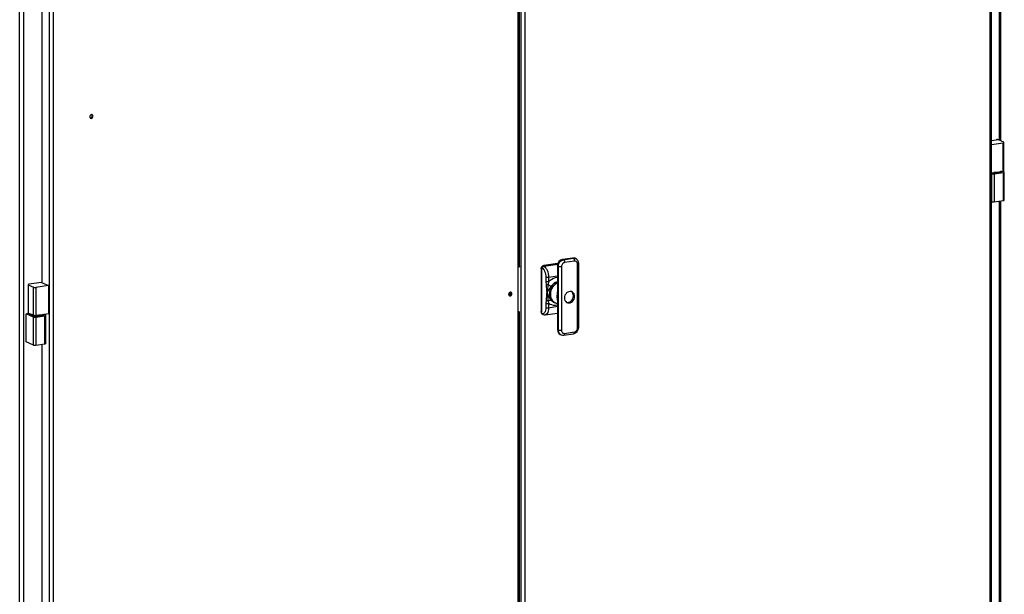
# Model space of a CAD drawing. Extents: x 0.2 to 10.8, y 0.2 to 8.3.
# Drawn here: x 2.8 to 4.2, y 2.6 to 3.5 of the extents above; entities that cross this region are included whole.
import ezdxf

# ---------------------------------------------------------------- set-up
doc = ezdxf.new("R2010")
doc.units = 0
doc.header["$LTSCALE"] = 0.5
doc.header["$MEASUREMENT"] = 0
doc.layers.get('0').update_dxf_attribs({"linetype": 'CONTINUOUS'})

# ---------------------------------------------------------------- blocks, each defined once
blk = doc.blocks.new('BBAT')
at = {"color": 7, "linetype": 'Continuous'}
for p, q in [((0.6948, -0.9235), (0.6948, 1.2409)), ((0.6927, -0.9229), (0.6927, 1.2385)), ((0.0295, -1.0223), (0.0295, 1.1421)), ((0.025, 1.1387), (0.025, 0.0916)), ((0.027, 0.0925), (0.027, 1.1407)), ((0.0351, -1.0212), (0.0351, 1.1402)), ((-0.6799, -1.2427), (-0.6799, 1.0443)), ((-0.6743, 1.0439), (-0.6743, -1.243)), ((-0.6382, 1.0419), (-0.6382, -1.1216)), ((-0.6326, 1.0404), (-0.6326, -1.121)), ((0.706, 0.2712), (0.706, 1.0349)), ((0.708, 0.2702), (0.708, 1.0352)), ((-0.6487, 0.8324), (-0.6487, 0.0701)), ((0.6948, 0.271), (0.7012, 0.272)), ((0.6948, 0.2651), (0.7111, 0.2675)), ((0.7121, 0.2684), (0.7047, 0.2718)), ((0.7111, 0.2276), (0.7111, 0.2675)), ((0.7124, 0.2282), (0.7124, 0.2681)), ((0.6948, 0.2252), (0.7024, 0.2263)), ((0.6954, 0.2239), (0.6948, 0.2242)), ((0.6954, 0.184), (0.6954, 0.2239)), ((0.6988, 0.2237), (0.7116, 0.2256)), ((0.6988, 0.2237), (0.6988, 0.1838)), ((0.7024, 0.2263), (0.7077, 0.2271)), ((0.7077, 0.2271), (0.7111, 0.2276)), ((0.7096, 0.2269), (0.7096, 0.2274)), ((0.7126, 0.2265), (0.7103, 0.2275)), ((0.7116, 0.1857), (0.7116, 0.2256)), ((0.7129, 0.1862), (0.7129, 0.2262)), ((0.6954, 0.184), (0.6948, 0.1843)), ((0.7116, 0.1857), (0.6988, 0.1838)), ((0.706, -0.7177), (0.706, 0.1848)), ((0.708, -0.7186), (0.708, 0.1851)), ((0.102, 0.1047), (0.0881, 0.1027)), ((0.1025, 0.1047), (0.0886, 0.1026)), ((0.0886, 0.1026), (0.0893, 0.1023)), ((0.0893, 0.1023), (0.1032, 0.1043)), ((0.1049, 0.1004), (0.091, 0.0983)), ((0.1032, 0.1043), (0.1025, 0.1047)), ((0.1059, 0.1042), (0.1057, 0.1043)), ((0.1066, 0.1039), (0.1059, 0.1042)), ((0.025, 0.0916), (0.025, 0.0272)), ((0.0579, 0.0895), (0.0579, 0.029)), ((0.0584, 0.0893), (0.0579, 0.0895)), ((0.0584, 0.0271), (0.0584, 0.0909)), ((0.0594, 0.0904), (0.0584, 0.0909)), ((0.0584, 0.0893), (0.0584, 0.0287)), ((0.0606, 0.0936), (0.0815, 0.0967)), ((0.0606, 0.0936), (0.0616, 0.0932)), ((0.081, 0.097), (0.0615, 0.0941)), ((0.0615, 0.0941), (0.062, 0.0938)), ((0.0616, 0.0932), (0.0813, 0.0961)), ((0.0815, 0.0967), (0.062, 0.0938)), ((0.0815, 0.0967), (0.081, 0.097)), ((0.081, 0.097), (0.0815, 0.097)), ((0.081, 0.0939), (0.081, 0.0567)), ((0.0814, 0.0935), (0.0814, 0.0562)), ((0.0821, 0.0931), (0.0814, 0.0935)), ((0.0821, 0.0027), (0.0821, 0.0931)), ((0.0867, 0.0928), (0.0867, 0.0024)), ((0.1092, 0.0057), (0.1092, 0.0962)), ((0.1109, 0.0065), (0.1109, 0.0969)), ((-0.6489, 0.0702), (-0.6667, 0.0676)), ((-0.6489, 0.0702), (-0.639, 0.0658)), ((0.0648, 0.0714), (0.0648, 0.0775)), ((0.0652, 0.0668), (0.0648, 0.0714)), ((0.0682, 0.0712), (0.0678, 0.0672)), ((0.081, 0.0792), (0.0682, 0.0773)), ((0.0682, 0.0773), (0.0682, 0.0712)), ((-0.6679, 0.067), (-0.6679, 0.0271)), ((-0.6676, 0.0667), (-0.6676, 0.0268)), ((-0.6676, 0.0667), (-0.6602, 0.0634)), ((-0.6602, 0.0234), (-0.6602, 0.0634)), ((-0.639, 0.0658), (-0.6568, 0.0631)), ((-0.6568, 0.0631), (-0.6568, 0.0232)), ((-0.639, 0.0658), (-0.639, 0.0259)), ((0.0808, 0.0564), (0.081, 0.0568)), ((0.0144, 0.0525), (0.0147, 0.0524)), ((0.0648, 0.0409), (0.0652, 0.0451)), ((0.0678, 0.0441), (0.0682, 0.0406)), ((0.0756, 0.0424), (0.0762, 0.0421)), ((0.0265, 0.0286), (0.025, 0.0293)), ((0.027, -1.0228), (0.027, 0.0281)), ((0.0579, 0.029), (0.0584, 0.0287)), ((0.0648, 0.0347), (0.0648, 0.0409)), ((0.0682, 0.0406), (0.0682, 0.0345)), ((0.0682, 0.0345), (0.081, 0.0364)), ((0.0779, 0.0414), (0.081, 0.04)), ((0.081, 0.0407), (0.081, 0.0034)), ((0.0814, 0.0402), (0.0814, 0.003)), ((-0.6706, 0.0259), (-0.667, 0.0265)), ((-0.6706, -0.014), (-0.6706, 0.0259)), ((-0.6603, 0.0213), (-0.6706, 0.0259)), ((-0.6659, 0.026), (-0.6676, 0.0268)), ((-0.6639, 0.0251), (-0.6659, 0.026)), ((-0.6652, 0.0255), (-0.6652, 0.0243)), ((-0.6619, 0.0242), (-0.6639, 0.0251)), ((-0.6602, 0.0234), (-0.6619, 0.0242)), ((-0.6603, -0.0186), (-0.6603, 0.0213)), ((-0.6569, 0.0211), (-0.6441, 0.023)), ((-0.6569, 0.0211), (-0.6569, -0.0188)), ((-0.6534, 0.0237), (-0.6568, 0.0232)), ((-0.648, 0.0245), (-0.6534, 0.0237)), ((-0.639, 0.0259), (-0.648, 0.0245)), ((-0.6461, 0.0243), (-0.6461, 0.0248)), ((-0.6432, 0.0239), (-0.6454, 0.0249)), ((-0.6441, -0.0169), (-0.6441, 0.023)), ((-0.6429, -0.0164), (-0.6429, 0.0236)), ((0.025, 0.0272), (0.025, -1.0227)), ((0.0584, 0.0271), (0.0594, 0.0267)), ((0.0596, 0.0252), (0.0606, 0.0247)), ((0.0636, 0.0243), (0.081, 0.0269)), ((0.0814, 0.003), (0.0821, 0.0027)), ((0.091, -0.0018), (0.1049, 0.0002)), ((0.0852, -0.0035), (0.0859, -0.0039)), ((0.0898, -0.0044), (0.1037, -0.0023)), ((-0.6603, -0.0186), (-0.6706, -0.014)), ((-0.6441, -0.0169), (-0.6569, -0.0188)), ((-0.6487, -0.0176), (-0.6487, -0.9188))]:
    blk.add_line(p, q, dxfattribs=at)
at = {"color": 7, "linetype": 'Continuous', "flags": 128}
for points in [[(-0.5784, 0.3075), (-0.5793, 0.3071), (-0.5801, 0.3064), (-0.5806, 0.3055), (-0.5808, 0.3045), (-0.5806, 0.3035), (-0.5801, 0.3027), (-0.5793, 0.3023), (-0.5784, 0.3022), (-0.5775, 0.3025), (-0.5768, 0.3032), (-0.5762, 0.3041), (-0.5761, 0.3052), (-0.5762, 0.3062), (-0.5768, 0.3069), (-0.5775, 0.3074), (-0.5784, 0.3075)], [(-0.58, 0.3026), (-0.5794, 0.3026), (-0.5785, 0.303), (-0.5778, 0.3037), (-0.5772, 0.3046), (-0.5771, 0.3056), (-0.5772, 0.3066), (-0.5778, 0.3074), (-0.5778, 0.3075)], [(0.7047, 0.2718), (0.7044, 0.2719), (0.704, 0.2719), (0.7036, 0.272), (0.7031, 0.2721), (0.7027, 0.2721), (0.7022, 0.2721), (0.7017, 0.272), (0.7012, 0.272)], [(0.7111, 0.2675), (0.7115, 0.2676), (0.7119, 0.2677), (0.7121, 0.2678), (0.7123, 0.2679), (0.7124, 0.2681), (0.7124, 0.2682), (0.7123, 0.2683), (0.7121, 0.2684)], [(0.7096, 0.2269), (0.7095, 0.2266), (0.709, 0.226), (0.708, 0.2255), (0.7066, 0.2251), (0.7049, 0.2248), (0.7029, 0.2246), (0.7008, 0.2245), (0.6987, 0.2245), (0.6966, 0.2246), (0.6948, 0.2249)], [(0.6954, 0.2239), (0.6957, 0.2238), (0.6961, 0.2237), (0.6965, 0.2237), (0.6969, 0.2236), (0.6974, 0.2236), (0.6979, 0.2236), (0.6984, 0.2236), (0.6988, 0.2237)], [(0.7022, 0.2257), (0.7, 0.2257), (0.6983, 0.2257)], [(0.7023, 0.2263), (0.7023, 0.2263), (0.7023, 0.2262), (0.7022, 0.2261), (0.7022, 0.226), (0.7022, 0.2259), (0.7022, 0.2257)], [(0.7091, 0.2273), (0.7088, 0.2271), (0.7083, 0.2269), (0.7078, 0.2267), (0.7071, 0.2265)], [(0.7074, 0.2271), (0.7074, 0.2271), (0.7073, 0.227), (0.7072, 0.2269), (0.7071, 0.2268), (0.7071, 0.2266), (0.7071, 0.2265)], [(0.7124, 0.2282), (0.7124, 0.2281), (0.7123, 0.228), (0.7121, 0.2279), (0.7119, 0.2278), (0.7115, 0.2277), (0.7111, 0.2276)], [(0.7116, 0.2256), (0.712, 0.2257), (0.7124, 0.2258), (0.7126, 0.2259), (0.7128, 0.226), (0.7129, 0.2261), (0.7129, 0.2262), (0.7128, 0.2264), (0.7126, 0.2265)], [(0.6988, 0.1838), (0.6984, 0.1837), (0.6979, 0.1837), (0.6974, 0.1837), (0.6969, 0.1837), (0.6965, 0.1837), (0.6961, 0.1838), (0.6957, 0.1839), (0.6954, 0.184)], [(0.7129, 0.1862), (0.7129, 0.1862), (0.7128, 0.1861), (0.7126, 0.1859), (0.7124, 0.1858), (0.712, 0.1857), (0.7116, 0.1857)], [(0.0886, 0.1026), (0.0872, 0.1022), (0.0859, 0.1016), (0.0846, 0.1006), (0.0835, 0.0995), (0.0826, 0.0981), (0.0819, 0.0966), (0.0815, 0.0951), (0.0814, 0.0935)], [(0.0821, 0.0931), (0.0823, 0.0947), (0.0827, 0.0963), (0.0833, 0.0978), (0.0842, 0.0992), (0.0853, 0.1003), (0.0866, 0.1012), (0.0879, 0.1019), (0.0893, 0.1023)], [(0.091, 0.0983), (0.0902, 0.0981), (0.0893, 0.0977), (0.0886, 0.0971), (0.0879, 0.0964), (0.0874, 0.0956), (0.087, 0.0947), (0.0868, 0.0938), (0.0867, 0.0928)], [(0.0886, 0.1026), (0.0883, 0.1027), (0.0881, 0.1027)], [(0.0893, 0.1023), (0.0897, 0.1021), (0.09, 0.1017), (0.0903, 0.1013), (0.0905, 0.1008), (0.0907, 0.1002), (0.0909, 0.0996), (0.091, 0.0989), (0.091, 0.0983)], [(0.1025, 0.1047), (0.1021, 0.1047), (0.102, 0.1047)], [(0.1057, 0.1043), (0.1052, 0.1045), (0.1039, 0.1047), (0.1025, 0.1047)], [(0.1032, 0.1043), (0.1046, 0.1044), (0.106, 0.1041), (0.1065, 0.104)], [(0.1032, 0.1043), (0.1035, 0.1041), (0.1038, 0.1038), (0.1041, 0.1034), (0.1044, 0.1029), (0.1046, 0.1023), (0.1047, 0.1017), (0.1048, 0.101), (0.1049, 0.1004)], [(0.1092, 0.0962), (0.1091, 0.0971), (0.1089, 0.098), (0.1085, 0.0988), (0.1079, 0.0994), (0.1073, 0.0999), (0.1065, 0.1003), (0.1057, 0.1004), (0.1049, 0.1004)], [(0.027, 0.0925), (0.027, 0.0924), (0.0269, 0.0922), (0.0266, 0.092), (0.0262, 0.0918), (0.0256, 0.0917), (0.025, 0.0916)], [(0.0579, 0.0895), (0.058, 0.0903), (0.0582, 0.0911), (0.0585, 0.0918), (0.0587, 0.0921)], [(0.0584, 0.0909), (0.0585, 0.0914), (0.0586, 0.0918), (0.0588, 0.0923), (0.059, 0.0927), (0.0594, 0.093), (0.0597, 0.0933), (0.0602, 0.0935), (0.0606, 0.0936)], [(0.0616, 0.0932), (0.0612, 0.0931), (0.0607, 0.0929), (0.0604, 0.0926), (0.06, 0.0922), (0.0598, 0.0918), (0.0596, 0.0914), (0.0595, 0.0909), (0.0594, 0.0904)], [(0.0648, 0.0775), (0.0647, 0.0796), (0.0644, 0.0817), (0.0639, 0.0838), (0.0632, 0.0857), (0.0624, 0.0873), (0.0615, 0.0887), (0.0605, 0.0898), (0.0594, 0.0904)], [(0.0599, 0.0934), (0.0601, 0.0935), (0.0608, 0.0939), (0.0615, 0.0941)], [(0.0616, 0.0932), (0.0629, 0.0923), (0.0641, 0.091), (0.0653, 0.0893), (0.0663, 0.0873), (0.0671, 0.085), (0.0677, 0.0825), (0.0681, 0.0799), (0.0682, 0.0773)], [(0.0814, 0.0935), (0.0811, 0.0936), (0.081, 0.0938), (0.081, 0.0939)], [(0.0821, 0.0931), (0.0825, 0.093), (0.083, 0.0929), (0.0835, 0.0928), (0.0841, 0.0927), (0.0848, 0.0927), (0.0854, 0.0927), (0.0861, 0.0928), (0.0867, 0.0928)], [(0.1109, 0.0969), (0.1108, 0.0969), (0.1107, 0.0967), (0.1105, 0.0966), (0.1102, 0.0964), (0.1097, 0.0963), (0.1092, 0.0962)], [(0.0682, 0.0773), (0.0678, 0.0773), (0.0673, 0.0772), (0.0668, 0.0772), (0.0663, 0.0772), (0.0659, 0.0773), (0.0655, 0.0774), (0.0651, 0.0774), (0.0648, 0.0775)], [(0.0682, 0.0712), (0.0678, 0.0711), (0.0673, 0.0711), (0.0668, 0.0711), (0.0663, 0.0711), (0.0659, 0.0711), (0.0655, 0.0712), (0.0651, 0.0713), (0.0648, 0.0714)], [(0.0682, 0.0712), (0.0704, 0.0732), (0.0729, 0.0749), (0.0754, 0.0762), (0.0781, 0.077), (0.0808, 0.0774), (0.081, 0.0774)], [(0.081, 0.0707), (0.0802, 0.0705), (0.0779, 0.0695), (0.0758, 0.0681), (0.0739, 0.0663), (0.0723, 0.0642), (0.0709, 0.0619), (0.07, 0.0594), (0.0694, 0.0568), (0.0692, 0.0542), (0.0694, 0.0516), (0.07, 0.0492), (0.0709, 0.047), (0.0723, 0.0451), (0.0739, 0.0435), (0.0758, 0.0423), (0.0771, 0.0418)], [(0.081, 0.0712), (0.0807, 0.0711), (0.0782, 0.0702), (0.0758, 0.0688), (0.0737, 0.0669), (0.0718, 0.0647)], [(-0.6667, 0.0676), (-0.6671, 0.0675), (-0.6674, 0.0674), (-0.6677, 0.0673), (-0.6679, 0.0672), (-0.6679, 0.067), (-0.6679, 0.0669), (-0.6678, 0.0668), (-0.6676, 0.0667)], [(-0.6602, 0.0634), (-0.6599, 0.0633), (-0.6596, 0.0632), (-0.6591, 0.0631), (-0.6587, 0.0631), (-0.6582, 0.063), (-0.6577, 0.063), (-0.6572, 0.0631), (-0.6568, 0.0631)], [(0.0141, 0.0564), (0.0132, 0.056), (0.0125, 0.0553), (0.012, 0.0544), (0.0118, 0.0534), (0.012, 0.0524), (0.0125, 0.0516), (0.0132, 0.0511), (0.0141, 0.0511), (0.015, 0.0514), (0.0158, 0.0521), (0.0163, 0.053), (0.0165, 0.0541), (0.0163, 0.0551), (0.0158, 0.0558), (0.015, 0.0563), (0.0141, 0.0564)], [(0.0126, 0.0515), (0.0131, 0.0515), (0.014, 0.0519), (0.0148, 0.0525), (0.0153, 0.0535), (0.0155, 0.0545), (0.0153, 0.0555), (0.0148, 0.0563), (0.0147, 0.0564)], [(0.0678, 0.0672), (0.0674, 0.0671), (0.067, 0.0671), (0.0666, 0.067), (0.0663, 0.067), (0.066, 0.0669), (0.0657, 0.0669), (0.0654, 0.0668), (0.0652, 0.0668)], [(0.0718, 0.0647), (0.0704, 0.0627), (0.0683, 0.0597), (0.067, 0.0576), (0.0661, 0.0556), (0.0661, 0.0556)], [(0.0678, 0.0672), (0.0683, 0.0668), (0.0689, 0.0664), (0.0695, 0.066), (0.07, 0.0657), (0.0706, 0.0654), (0.071, 0.0651), (0.0715, 0.0649), (0.0718, 0.0647)], [(0.081, 0.0694), (0.0796, 0.0687), (0.0775, 0.0673), (0.0756, 0.0656), (0.0739, 0.0635), (0.0726, 0.0612), (0.0716, 0.0587), (0.071, 0.0561), (0.0708, 0.0534)], [(0.081, 0.0567), (0.081, 0.0566), (0.081, 0.0565), (0.0811, 0.0564), (0.0812, 0.0563), (0.0814, 0.0562)], [(0.1051, 0.0504), (0.1049, 0.0522), (0.1043, 0.054), (0.1033, 0.0554), (0.102, 0.0565), (0.1005, 0.0572), (0.0988, 0.0574), (0.0971, 0.0571), (0.0954, 0.0564), (0.0938, 0.0553), (0.0925, 0.0538), (0.0915, 0.0521), (0.0909, 0.0502), (0.0907, 0.0482), (0.0909, 0.0463), (0.0915, 0.0446), (0.0925, 0.0431), (0.0938, 0.042), (0.0954, 0.0414), (0.0971, 0.0412), (0.0988, 0.0414), (0.1005, 0.0421), (0.102, 0.0433), (0.1033, 0.0447), (0.1043, 0.0465), (0.1049, 0.0484), (0.1051, 0.0504)], [(0.1035, 0.0511), (0.1033, 0.053), (0.1027, 0.0547), (0.1017, 0.0562), (0.1005, 0.0572)], [(0.0144, 0.0525), (0.0136, 0.0529), (0.0121, 0.0541), (0.0119, 0.0542)], [(0.0128, 0.0557), (0.0135, 0.0544), (0.0147, 0.0529), (0.0149, 0.0527)], [(0.0678, 0.0441), (0.0674, 0.0442), (0.067, 0.0442), (0.0666, 0.0443), (0.0663, 0.0444), (0.066, 0.0446), (0.0657, 0.0448), (0.0654, 0.0449), (0.0652, 0.0451)], [(0.0678, 0.0441), (0.0683, 0.0445), (0.0689, 0.0448), (0.0695, 0.045), (0.07, 0.0452), (0.0706, 0.0453), (0.071, 0.0453), (0.0715, 0.0453), (0.0718, 0.0452)], [(0.0708, 0.0534), (0.071, 0.0509), (0.0716, 0.0485), (0.0726, 0.0463), (0.0739, 0.0443), (0.0756, 0.0427), (0.0775, 0.0415), (0.0779, 0.0414)], [(0.0718, 0.0452), (0.0737, 0.0435), (0.0756, 0.0424)], [(0.0937, 0.0421), (0.0954, 0.0419), (0.0971, 0.0422), (0.0988, 0.0429), (0.1004, 0.044), (0.1017, 0.0455), (0.1027, 0.0472), (0.1033, 0.0491), (0.1035, 0.0511)], [(0.025, 0.0272), (0.0256, 0.0273), (0.0262, 0.0274), (0.0266, 0.0276), (0.0269, 0.0278), (0.027, 0.028), (0.027, 0.0282), (0.0268, 0.0284), (0.0265, 0.0286)], [(0.025, 0.028), (0.025, 0.028), (0.025, 0.0282), (0.025, 0.0282)], [(0.0584, 0.027), (0.0582, 0.0275), (0.058, 0.0282), (0.0579, 0.029)], [(0.0594, 0.0267), (0.0605, 0.0264), (0.0615, 0.0266), (0.0624, 0.0271), (0.0632, 0.028), (0.0639, 0.0293), (0.0644, 0.0309), (0.0647, 0.0327), (0.0648, 0.0347)], [(0.0682, 0.0345), (0.0681, 0.032), (0.0677, 0.0298), (0.0671, 0.0278), (0.0663, 0.0263), (0.0653, 0.0251), (0.0641, 0.0244), (0.0636, 0.0243)], [(0.0648, 0.0409), (0.0651, 0.0408), (0.0655, 0.0407), (0.0659, 0.0406), (0.0663, 0.0406), (0.0668, 0.0405), (0.0673, 0.0405), (0.0678, 0.0406), (0.0682, 0.0406)], [(0.0648, 0.0347), (0.0651, 0.0346), (0.0655, 0.0345), (0.0659, 0.0345), (0.0663, 0.0344), (0.0668, 0.0344), (0.0673, 0.0344), (0.0678, 0.0344), (0.0682, 0.0345)], [(0.081, 0.0381), (0.0808, 0.0381), (0.0781, 0.0377), (0.0754, 0.0378), (0.0729, 0.0383), (0.0704, 0.0392), (0.0682, 0.0406)], [(0.081, 0.0407), (0.081, 0.0406), (0.081, 0.0405), (0.0811, 0.0404), (0.0812, 0.0403), (0.0814, 0.0402)], [(-0.6676, 0.0268), (-0.6678, 0.0269), (-0.6679, 0.027), (-0.6679, 0.0271)], [(-0.6654, 0.0257), (-0.6653, 0.0257), (-0.6652, 0.0256)], [(-0.6652, 0.0256), (-0.6652, 0.0255), (-0.6651, 0.0254), (-0.6651, 0.0252)], [(-0.6652, 0.0255), (-0.6652, 0.0255), (-0.6652, 0.0255)], [(-0.6651, 0.0252), (-0.6652, 0.0255), (-0.6652, 0.0255)], [(-0.6461, 0.0243), (-0.6462, 0.024), (-0.6468, 0.0234), (-0.6478, 0.0229), (-0.6492, 0.0225), (-0.6509, 0.0222), (-0.6528, 0.022), (-0.6549, 0.0219), (-0.6571, 0.0219), (-0.6591, 0.022), (-0.661, 0.0223), (-0.6626, 0.0227), (-0.6639, 0.0231), (-0.6648, 0.0236), (-0.6652, 0.0241), (-0.6652, 0.0243)], [(-0.6639, 0.0251), (-0.6639, 0.0251), (-0.6648, 0.025), (-0.6651, 0.0252)], [(-0.6615, 0.024), (-0.6615, 0.024), (-0.6614, 0.0238), (-0.6614, 0.0237), (-0.6614, 0.0235)], [(-0.6598, 0.0233), (-0.6605, 0.0234), (-0.6614, 0.0235)], [(-0.6603, 0.0213), (-0.6601, 0.0212), (-0.6597, 0.0211), (-0.6593, 0.0211), (-0.6588, 0.021), (-0.6583, 0.021), (-0.6578, 0.021), (-0.6574, 0.021), (-0.6569, 0.0211)], [(-0.6568, 0.0232), (-0.6572, 0.0231), (-0.6577, 0.0231), (-0.6582, 0.0231), (-0.6587, 0.0231), (-0.6591, 0.0232), (-0.6596, 0.0232), (-0.6599, 0.0233), (-0.6602, 0.0234)], [(-0.6535, 0.0231), (-0.6546, 0.0231), (-0.6556, 0.0231), (-0.6566, 0.0231), (-0.6576, 0.0231), (-0.6577, 0.0231)], [(-0.6535, 0.0237), (-0.6535, 0.0237), (-0.6535, 0.0236), (-0.6535, 0.0235), (-0.6535, 0.0234), (-0.6535, 0.0233), (-0.6535, 0.0231)], [(-0.6466, 0.0247), (-0.6474, 0.0243), (-0.6486, 0.0238)], [(-0.6484, 0.0245), (-0.6484, 0.0245), (-0.6485, 0.0244), (-0.6485, 0.0243), (-0.6486, 0.0241), (-0.6486, 0.024), (-0.6486, 0.0238)], [(-0.6441, 0.023), (-0.6437, 0.0231), (-0.6434, 0.0232), (-0.6431, 0.0233), (-0.6429, 0.0234), (-0.6429, 0.0235), (-0.6429, 0.0236), (-0.643, 0.0238), (-0.6432, 0.0239)], [(0.0596, 0.0252), (0.0594, 0.0253), (0.059, 0.0255), (0.0588, 0.0258), (0.0586, 0.0262), (0.0585, 0.0267), (0.0584, 0.0271)], [(0.0594, 0.0267), (0.0595, 0.0262), (0.0596, 0.0258), (0.0598, 0.0254), (0.06, 0.0251), (0.0604, 0.0248), (0.0606, 0.0247)], [(0.081, 0.0034), (0.081, 0.0033), (0.0811, 0.0031), (0.0814, 0.003)], [(0.0814, 0.003), (0.0815, 0.0014), (0.0819, 0), (0.0826, -0.0013), (0.0835, -0.0024), (0.0846, -0.0032), (0.0852, -0.0035)], [(0.0867, 0.0024), (0.0861, 0.0023), (0.0854, 0.0022), (0.0848, 0.0022), (0.0841, 0.0023), (0.0835, 0.0023), (0.083, 0.0024), (0.0825, 0.0025), (0.0821, 0.0027)], [(0.086, -0.0039), (0.0853, -0.0035), (0.0842, -0.0027), (0.0833, -0.0016), (0.0827, -0.0003), (0.0823, 0.0011), (0.0821, 0.0027)], [(0.0867, 0.0024), (0.0868, 0.0014), (0.087, 0.0006), (0.0874, -0.0002), (0.0879, -0.0009), (0.0886, -0.0014), (0.0893, -0.0017), (0.0902, -0.0019), (0.091, -0.0018)], [(0.1049, 0.0002), (0.1048, -0.0004), (0.1047, -0.0009), (0.1046, -0.0014), (0.1044, -0.0018), (0.1041, -0.0021), (0.1038, -0.0023), (0.1037, -0.0023)], [(0.1049, 0.0002), (0.1057, 0.0005), (0.1065, 0.0009), (0.1073, 0.0014), (0.1079, 0.0021), (0.1085, 0.0029), (0.1089, 0.0038), (0.1091, 0.0048), (0.1092, 0.0057)], [(0.1092, 0.0057), (0.1097, 0.0058), (0.1102, 0.0059), (0.1105, 0.0061), (0.1107, 0.0062), (0.1108, 0.0064), (0.1109, 0.0065)], [(0.091, -0.0018), (0.091, -0.0024), (0.0909, -0.003), (0.0907, -0.0035), (0.0905, -0.0039), (0.0903, -0.0042), (0.09, -0.0043), (0.0898, -0.0044)], [(-0.6569, -0.0188), (-0.6574, -0.0189), (-0.6578, -0.0189), (-0.6583, -0.0189), (-0.6588, -0.0189), (-0.6593, -0.0189), (-0.6597, -0.0188), (-0.6601, -0.0187), (-0.6603, -0.0186)], [(-0.6429, -0.0164), (-0.6429, -0.0164), (-0.6429, -0.0165), (-0.6431, -0.0166), (-0.6434, -0.0168), (-0.6437, -0.0168), (-0.6441, -0.0169)]]:
    blk.add_lwpolyline(points, dxfattribs=at)
at = {"color": 7, "linetype": 'Continuous'}
for centre, radius, start, end in [((0.6902, 0.3226), 0.0976, 277.045, 279.9526), ((0.0898, 0.094), 0.00887, 101.0215, 180.4577), ((0.103, 0.0981), 0.00668, 66.3072, 98.8097), ((0.1036, 0.0972), 0.00729, 357.7906, 66.834), ((-0.1047, 0.048), 0.171, 2.5216, 6.2935), ((0.1295, 0.0522), 0.0635, 166.3738, 176.9951), ((0.106, 0.0498), 0.026, 165.3475, 194.6525), ((-0.0406, 0.0617), 0.1216, 354.4982, 357.6182), ((0.1608, 0.0482), 0.0798, 174.2418, 185.7582), ((-0.1549, 0.0686), 0.2213, 353.91, 356.6234), ((0.0931, 0.0638), 0.0283, 196.8967, 221.1677), ((0.1246, 0.0584), 0.0586, 182.8001, 194.1194), ((2.3567, 0.1559), 2.2787, 182.6628, 182.8995), ((-0.6597, 0.0291), 0.00578, 223.7567, 253.5387), ((-0.6655, 0.12), 0.0976, 277.045, 279.9526), ((0.0626, 0.0284), 0.00418, 241.399, 284.3407), ((0.0882, 0.0031), 0.00729, 177.7737, 247.1143), ((0.102, 0.0064), 0.00887, 281.0215, 0.4577), ((0.0888, 0.0022), 0.0067, 246.1265, 278.7984)]:
    blk.add_arc(centre, radius, start, end, dxfattribs=at)

msp = doc.modelspace()

# ---------------------------------------------------------------- block references
msp.add_blockref('BBAT', (3.453, 3.0122))

doc.saveas('drawing.dxf')
